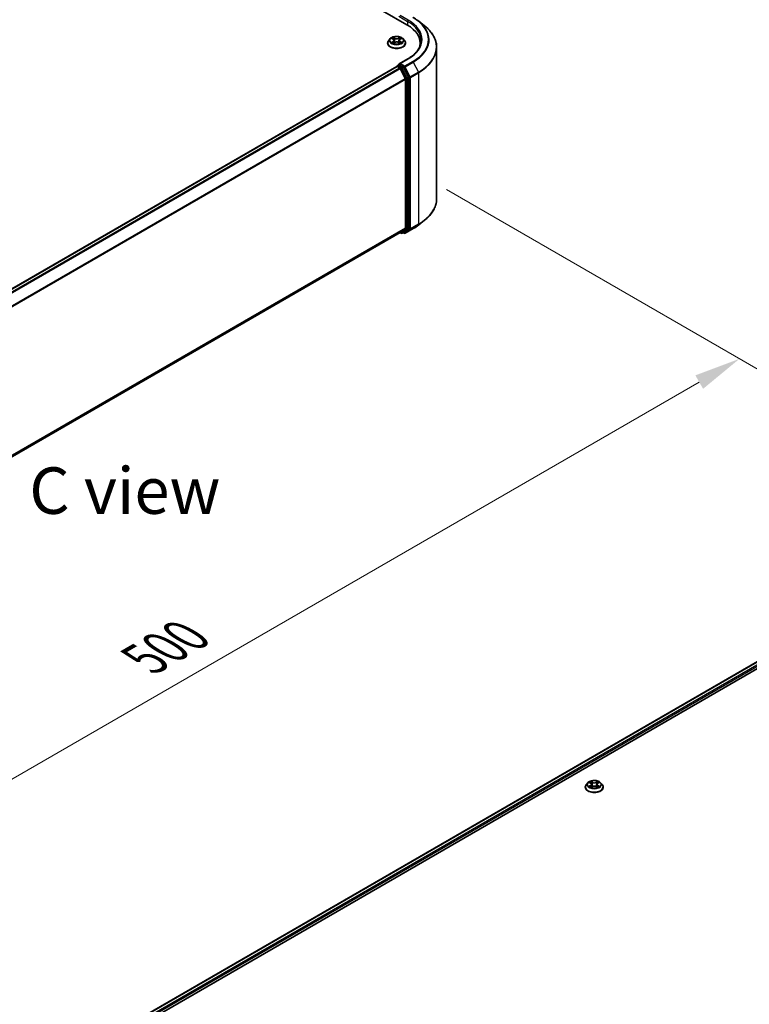
# Model space of a CAD drawing. Units: millimetres. Extents: x 36 to 9480, y 20 to 1846.
# Drawn here: x 285 to 383, y 489 to 621 of the extents above; entities that cross this region are included whole.
import ezdxf

# ---------------------------------------------------------------- set-up
doc = ezdxf.new("R2010")
doc.units = ezdxf.units.MM
doc.header["$LTSCALE"] = 2.5
doc.layers.get('Defpoints').update_dxf_attribs({"lineweight": 25})
for name, color, linetype, lineweight in [('Dimension (ISO)', 7, 'Continuous', 18), ('Symbol (ISO)', 7, 'Continuous', 18), ('Visible (ISO)', 7, 'Continuous', 35), ('Visible Narrow (ISO)', 7, 'Continuous', 25)]:
    doc.layers.add(name, color=color, linetype=linetype, lineweight=lineweight)
doc.styles.add('Note Text (TK)', font='MS PGothic.ttf')
doc.dimstyles.new('Default - Method 1b (TK)', dxfattribs={"dimscale": 2.5, "dimtxt": 2.5, "dimasz": 2.5, "dimexe": 1, "dimexo": 1.5, "dimgap": 1, "dimtad": 1, "dimrnd": 1e-08, "dimdsep": 46, "dimtxsty": 'Note Text (TK)', "dimcen": 0.09, "dimdle": 5, "dimclrd": 100, "dimclre": 100, "dimclrt": 7, "dimadec": 1, "dimazin": 1, "dimtfac": 1, "dimtmove": 0, "dimatfit": 3, "dimfxl": 1, "dimtolj": 1, "dimlwd": -1, "dimlwe": -1, "dimarcsym": 0})

# ---------------------------------------------------------------- blocks, each defined once
blk = doc.blocks.new('*D17')
at = {"layer": 'Defpoints', "color": 0}
for p in [(338.28, 600.31), (381.45, 575.38), (190.96, 515.26)]:
    blk.add_point(p, dxfattribs=at)
at = {"layer": 'Dimension (ISO)', "color": 100}
for p, q in [((342.03, 598.14), (383.95, 573.94)), ((239.55, 493.45), (376.04, 572.26)), ((194.71, 513.09), (236.64, 488.89))]:
    blk.add_line(p, q, dxfattribs=at)
for points in [[(375.52, 573.16), (376.56, 571.35), (381.45, 575.38)], [(239.03, 494.36), (240.07, 492.55), (234.14, 490.33)]]:
    blk.add_solid(points, dxfattribs=at)
at = {"layer": 'Dimension (ISO)', "color": 7, "insert": (301.43, 535.01), "char_height": 6.25, "attachment_point": 4, "rotation": 30, "style": 'Note Text (TK)'}
blk.add_mtext('\\A1;{\\Q-30.000;\\W0.816;\\H0.816x;500}', dxfattribs=at)

msp = doc.modelspace()

# ---------------------------------------------------------------- linework, layer by layer
at = {"layer": 'Visible (ISO)'}
for p, q in [((242.4362, 674.7247), (336.7171, 620.2916)), ((338.3077, 620.7581), (339.0956, 620.1344)), ((334.4779, 618.4237), (334.2712, 618.1931)), ((334.6803, 618.449), (334.8577, 618.343)), ((334.967, 618.1973), (335.0011, 617.8791)), ((335.6978, 618.1973), (335.6636, 617.8791)), ((335.807, 618.343), (335.9844, 618.449)), ((335.9844, 618.4491), (335.9845, 618.4491)), ((336.1869, 618.4237), (336.3936, 618.1931)), ((334.124, 617.8251), (334.124, 617.839)), ((334.8902, 617.8173), (335.075, 617.9203)), ((335.5898, 617.9203), (335.7745, 617.8173)), ((336.5407, 617.8251), (336.5407, 617.839)), ((338.5111, 617.4955), (338.5111, 617.7911)), ((340.7194, 596.9053), (340.7194, 617.2438)), ((336.8314, 615.705), (335.6788, 615.0395)), ((202.8087, 538.1569), (335.3583, 614.6844)), ((335.3842, 614.6952), (335.3842, 614.6902)), ((335.4208, 614.6782), (335.7329, 614.498)), ((335.4467, 614.8035), (335.6568, 614.9248)), ((336.2041, 614.6342), (335.7154, 614.9163)), ((335.8008, 614.422), (336.4904, 613.0684)), ((336.9323, 613.262), (336.272, 614.5583)), ((336.5109, 612.9912), (336.5109, 592.9929)), ((336.9528, 592.9695), (336.9528, 613.1848)), ((338.3077, 593.391), (339.0956, 594.0148)), ((204.0239, 516.3), (335.7954, 592.3783)), ((335.7624, 592.3593), (335.9353, 592.2594)), ((336.4904, 592.9394), (335.8008, 592.382)), ((336.0603, 592.2594), (336.2666, 592.3785)), ((336.3481, 592.2593), (336.2041, 592.3424)), ((336.272, 592.3822), (336.9323, 592.916)), ((336.4731, 592.2593), (337.5632, 592.8886)), ((292.2501, 481.7907), (424.7996, 558.3182)), ((299.0555, 484.7727), (425.342, 557.6843)), ((360.7093, 517.8003), (360.7093, 517.8141)), ((361.0632, 518.3989), (360.8565, 518.1683)), ((361.2656, 518.4242), (361.443, 518.3181)), ((361.4755, 517.7925), (361.6603, 517.8955)), ((361.5523, 518.1724), (361.5864, 517.8543)), ((362.175, 517.8955), (362.3598, 517.7925)), ((362.2831, 518.1724), (362.2489, 517.8543)), ((362.3923, 518.3181), (362.5697, 518.4242)), ((362.5697, 518.4242), (362.5697, 518.4243)), ((362.7722, 518.3989), (362.9788, 518.1683)), ((363.126, 517.8003), (363.126, 517.8141))]:
    msp.add_line(p, q, dxfattribs=at)
for centre, start, end in [((335.5092, 614.6952), 120, 180), ((335.9978, 592.3677), 240, 300), ((336.4106, 592.3675), 240, 300)]:
    msp.add_arc(centre, 0.125, start, end, dxfattribs=at)
for centre, major_axis, start_param, end_param in [((332.3861, 617.7911), (6.125, 0), 6.17116049, 7.06858347), ((332.3861, 617.1107), (6.25, 0), 0.15296584, 0.20062952), ((335.4208, 614.5761), (-0.0625, 0.1083), 5.49778714, 6.28318531), ((335.8038, 614.9674), (-0.1768, 0), 4.71238898, 6.28318531), ((335.7154, 615.0184), (-0.0625, -0.1083), 5.49778714, 6.12363721), ((335.7329, 614.3959), (0.0625, -0.1083), 1.48013644, 2.35619449), ((336.2041, 614.5321), (0.0625, -0.1083), 1.48013644, 2.35619449), ((336.4225, 613.0423), (0.0625, -0.1083), 0.78539816, 1.48013644), ((336.8644, 613.2358), (0.0625, -0.1083), 0.78539816, 1.48013644), ((336.4225, 593.044), (0.0625, -0.1083), 0.09065989, 0.78539816), ((335.7329, 592.4866), (0.0625, -0.1083), 0, 0.09065989), ((336.2041, 592.4867), (0.0625, -0.1083), 0, 0.09065989), ((336.8644, 593.0205), (0.0625, -0.1083), 0.09065989, 0.78539816)]:
    msp.add_ellipse(centre, major_axis=major_axis, ratio=0.57735027, start_param=start_param, end_param=end_param, dxfattribs=at)
for points, knots in [([(337.5632, 621.2605), (337.6171, 621.2294), (337.6702, 621.1978), (337.7747, 621.1335), (337.8261, 621.101), (337.9272, 621.0348), (337.9769, 621.0013), (338.0745, 620.9334), (338.1224, 620.8989), (338.2164, 620.8292), (338.2625, 620.7938), (338.3077, 620.7581)], [3.141592654, 3.141592654, 3.141592654, 3.141592654, 3.172644837, 3.172644837, 3.203697021, 3.203697021, 3.234749204, 3.234749204, 3.265801387, 3.265801387, 3.296853571, 3.296853571, 3.296853571, 3.296853571]), ([(340.7194, 617.2438), (340.7194, 617.452), (340.6967, 617.6602), (340.6062, 618.0724), (340.5385, 618.2765), (340.3599, 618.6768), (340.249, 618.8731), (339.9864, 619.255), (339.8346, 619.4405), (339.4929, 619.7981), (339.303, 619.9702), (339.0956, 620.1344)], [2.35619449, 2.35619449, 2.35619449, 2.35619449, 2.482221939, 2.482221939, 2.608249389, 2.608249389, 2.734276838, 2.734276838, 2.860304287, 2.860304287, 2.986331736, 2.986331736, 2.986331736, 2.986331736]), ([(334.2712, 618.1931), (334.2526, 618.1723), (334.2355, 618.1509), (334.2047, 618.1066), (334.1909, 618.0838), (334.1671, 618.0371), (334.157, 618.0131), (334.1407, 617.9644), (334.1345, 617.9396), (334.1261, 617.8895), (334.124, 617.8642), (334.124, 617.839)], [3.449424205, 3.449424205, 3.449424205, 3.449424205, 3.544937527, 3.544937527, 3.64045085, 3.64045085, 3.735964172, 3.735964172, 3.831477495, 3.831477495, 3.926990817, 3.926990817, 3.926990817, 3.926990817]), ([(336.1869, 618.4237), (336.1357, 618.4807), (336.0708, 618.5308), (335.9176, 618.6169), (335.8284, 618.6524), (335.6368, 618.7041), (335.5346, 618.7205), (335.3273, 618.7331), (335.2224, 618.7294), (335.0193, 618.7024), (334.9212, 618.679), (334.741, 618.614), (334.6588, 618.5722), (334.5473, 618.4924), (334.5099, 618.4594), (334.4779, 618.4237)], [1.26296478, 1.26296478, 1.26296478, 1.26296478, 1.5839777, 1.5839777, 1.9184063, 1.9184063, 2.25148375, 2.25148375, 2.58279719, 2.58279719, 2.9145331, 2.9145331, 3.24851107, 3.24851107, 3.4494242, 3.4494242, 3.4494242, 3.4494242]), ([(334.7211, 618.4246), (334.6963, 618.4528), (334.6584, 618.4689), (334.6222, 618.4768), (334.6218, 618.4769), (334.6214, 618.477)], [0.0019022161, 0.0019022161, 0.0019022161, 0.0019022161, 0.0320559737, 0.0320559737, 0.0323943032, 0.0323943032, 0.0323943032, 0.0323943032]), ([(334.6214, 618.477), (334.6218, 618.4769), (334.6221, 618.4767), (334.6258, 618.4753), (334.6292, 618.474), (334.6326, 618.4726)], [-0.03239430317, -0.03239430317, -0.03239430317, -0.03239430317, -0.03205597372, -0.03205597372, -0.02897275834, -0.02897275834, -0.02897275834, -0.02897275834]), ([(334.8527, 618.6088), (334.8525, 618.6089), (334.8523, 618.609), (334.8519, 618.6094), (334.8517, 618.6096), (334.8515, 618.6098)], [-0.000230599076, -0.000230599076, -0.000230599076, -0.000230599076, 0, 0, 0.000338329447, 0.000338329447, 0.000338329447, 0.000338329447]), ([(334.8515, 618.6098), (334.8516, 618.6096), (334.8518, 618.6094), (334.852, 618.609), (334.8521, 618.6088), (334.8522, 618.6086)], [-0.000338329447, -0.000338329447, -0.000338329447, -0.000338329447, 0, 0, 0.000241517914, 0.000241517914, 0.000241517914, 0.000241517914]), ([(334.967, 618.1973), (334.9658, 618.2086), (334.9632, 618.2198), (334.9553, 618.2417), (334.9501, 618.2524), (334.9374, 618.273), (334.9298, 618.2829), (334.9126, 618.3017), (334.9029, 618.3107), (334.8817, 618.3276), (334.8701, 618.3356), (334.8577, 618.343)], [0.847301519, 0.847301519, 0.847301519, 0.847301519, 0.988509822, 0.988509822, 1.129718125, 1.129718125, 1.270926428, 1.270926428, 1.412134731, 1.412134731, 1.553343034, 1.553343034, 1.553343034, 1.553343034]), ([(335.807, 618.343), (335.7946, 618.3356), (335.7831, 618.3276), (335.7619, 618.3107), (335.7522, 618.3017), (335.735, 618.2829), (335.7274, 618.273), (335.7146, 618.2524), (335.7094, 618.2417), (335.7016, 618.2198), (335.699, 618.2086), (335.6978, 618.1973)], [3.159045946, 3.159045946, 3.159045946, 3.159045946, 3.300254249, 3.300254249, 3.441462552, 3.441462552, 3.582670855, 3.582670855, 3.723879158, 3.723879158, 3.865087461, 3.865087461, 3.865087461, 3.865087461]), ([(335.762, 618.5214), (335.7854, 618.5537), (335.7987, 618.587), (335.813, 618.6094), (335.8131, 618.6096), (335.8133, 618.6098)], [0, 0, 0, 0, 0.0320559737, 0.0320559737, 0.0323943032, 0.0323943032, 0.0323943032, 0.0323943032]), ([(335.8133, 618.6098), (335.8131, 618.6096), (335.8128, 618.6094), (335.8104, 618.6073), (335.8082, 618.6053), (335.806, 618.6032)], [-0.03239430317, -0.03239430317, -0.03239430317, -0.03239430317, -0.03205597372, -0.03205597372, -0.02897275834, -0.02897275834, -0.02897275834, -0.02897275834]), ([(336.0434, 618.477), (336.043, 618.4769), (336.0426, 618.4768), (336.0419, 618.4767), (336.0416, 618.4766), (336.0413, 618.4765)], [-0.000338329447, -0.000338329447, -0.000338329447, -0.000338329447, 0, 0, 0.000241517914, 0.000241517914, 0.000241517914, 0.000241517914]), ([(336.0415, 618.4763), (336.0418, 618.4764), (336.042, 618.4765), (336.0426, 618.4767), (336.043, 618.4769), (336.0434, 618.477)], [-0.000230599076, -0.000230599076, -0.000230599076, -0.000230599076, 0, 0, 0.000338329447, 0.000338329447, 0.000338329447, 0.000338329447]), ([(336.5407, 617.839), (336.5407, 617.8642), (336.5386, 617.8895), (336.5303, 617.9396), (336.5241, 617.9644), (336.5078, 618.0131), (336.4977, 618.0371), (336.4738, 618.0838), (336.4601, 618.1066), (336.4293, 618.1509), (336.4122, 618.1723), (336.3936, 618.1931)], [0.785398163, 0.785398163, 0.785398163, 0.785398163, 0.880911486, 0.880911486, 0.976424808, 0.976424808, 1.071938131, 1.071938131, 1.167451453, 1.167451453, 1.262964775, 1.262964775, 1.262964775, 1.262964775]), ([(338.6361, 618.1993), (338.6361, 618.018), (338.6114, 617.8366), (338.5127, 617.4767), (338.4386, 617.2983), (338.2417, 616.9483), (338.1188, 616.7768), (337.8263, 616.4454), (337.6568, 616.2855), (337.2749, 615.9821), (337.0625, 615.8384), (336.8314, 615.705)], [3.926990817, 3.926990817, 3.926990817, 3.926990817, 4.08407045, 4.08407045, 4.241150082, 4.241150082, 4.398229715, 4.398229715, 4.555309348, 4.555309348, 4.71238898, 4.71238898, 4.71238898, 4.71238898]), ([(334.124, 617.8251), (334.124, 617.7506), (334.1437, 617.6763), (334.2199, 617.5339), (334.2778, 617.4662), (334.4272, 617.3433), (334.52, 617.2887), (334.73, 617.1995), (334.8472, 617.1651), (335.0937, 617.1197), (335.2229, 617.1087), (335.4805, 617.1112), (335.6089, 617.1245), (335.8523, 617.1744), (335.9674, 617.2108), (336.1728, 617.3039), (336.2631, 617.3606), (336.4088, 617.4891), (336.4644, 617.561), (336.5265, 617.6981), (336.5407, 617.7616), (336.5407, 617.8251)], [3.92699082, 3.92699082, 3.92699082, 3.92699082, 4.2267014, 4.2267014, 4.53911238, 4.53911238, 4.86360542, 4.86360542, 5.18933336, 5.18933336, 5.51408383, 5.51408383, 5.83843868, 5.83843868, 6.16327278, 6.16327278, 6.48907018, 6.48907018, 6.81298523, 6.81298523, 7.06858347, 7.06858347, 7.06858347, 7.06858347]), ([(334.6232, 617.9224), (334.623, 617.9223), (334.6227, 617.9222), (334.6221, 617.922), (334.6218, 617.9218), (334.6214, 617.9217)], [-0.000230599076, -0.000230599076, -0.000230599076, -0.000230599076, 0, 0, 0.000338329447, 0.000338329447, 0.000338329447, 0.000338329447]), ([(334.6214, 617.9217), (334.6218, 617.9218), (334.6222, 617.9219), (334.6229, 617.922), (334.6232, 617.9221), (334.6235, 617.9221)], [-0.000338329447, -0.000338329447, -0.000338329447, -0.000338329447, 0, 0, 0.000241517914, 0.000241517914, 0.000241517914, 0.000241517914]), ([(334.7608, 617.9065), (334.7684, 617.9003), (334.7765, 617.894), (334.794, 617.8814), (334.8034, 617.8752), (334.8232, 617.8628), (334.8338, 617.8567), (334.8559, 617.8448), (334.8675, 617.8389), (334.8867, 617.8299), (334.8939, 617.8267), (334.9013, 617.8235)], [4.534916607, 4.534916607, 4.534916607, 4.534916607, 4.605062038, 4.605062038, 4.675207469, 4.675207469, 4.7453529, 4.7453529, 4.815498331, 4.815498331, 4.856375894, 4.856375894, 4.856375894, 4.856375894]), ([(334.8976, 617.8214), (334.8774, 617.8227), (334.865, 617.8097), (334.8518, 617.7893), (334.8516, 617.7891), (334.8515, 617.7889)], [0.0024310368, 0.0024310368, 0.0024310368, 0.0024310368, 0.0320559737, 0.0320559737, 0.0323943032, 0.0323943032, 0.0323943032, 0.0323943032]), ([(334.8515, 617.7889), (334.8517, 617.7891), (334.8519, 617.7893), (334.8544, 617.7914), (334.8566, 617.7933), (334.8588, 617.7951)], [-0.03239430317, -0.03239430317, -0.03239430317, -0.03239430317, -0.03205597372, -0.03205597372, -0.02897275834, -0.02897275834, -0.02897275834, -0.02897275834]), ([(335.5898, 617.9203), (335.562, 617.9358), (335.5304, 617.9486), (335.4624, 617.9681), (335.4259, 617.9748), (335.3514, 617.9815), (335.3133, 617.9815), (335.2388, 617.9748), (335.2024, 617.9681), (335.1344, 617.9486), (335.1028, 617.9358), (335.075, 617.9203)], [1.58824962, 1.58824962, 1.58824962, 1.58824962, 1.89542757, 1.89542757, 2.20260552, 2.20260552, 2.50978346, 2.50978346, 2.81696141, 2.81696141, 3.12413936, 3.12413936, 3.12413936, 3.12413936]), ([(335.7635, 617.8235), (335.7709, 617.8267), (335.7781, 617.8299), (335.7973, 617.8389), (335.8089, 617.8448), (335.831, 617.8567), (335.8415, 617.8628), (335.8614, 617.8752), (335.8707, 617.8814), (335.8882, 617.894), (335.8964, 617.9003), (335.9039, 617.9065)], [6.139198394, 6.139198394, 6.139198394, 6.139198394, 6.180075957, 6.180075957, 6.250221388, 6.250221388, 6.320366819, 6.320366819, 6.390512249, 6.390512249, 6.46065768, 6.46065768, 6.46065768, 6.46065768]), ([(335.8121, 617.7899), (335.8122, 617.7898), (335.8124, 617.7896), (335.8128, 617.7893), (335.8131, 617.7891), (335.8133, 617.7889)], [-0.000230599076, -0.000230599076, -0.000230599076, -0.000230599076, 0, 0, 0.000338329447, 0.000338329447, 0.000338329447, 0.000338329447]), ([(335.8133, 617.7889), (335.8131, 617.7891), (335.813, 617.7893), (335.8127, 617.7897), (335.8126, 617.7899), (335.8125, 617.79)], [-0.000338329447, -0.000338329447, -0.000338329447, -0.000338329447, 0, 0, 0.000241517914, 0.000241517914, 0.000241517914, 0.000241517914]), ([(335.9391, 617.9231), (335.9637, 617.9277), (336.0041, 617.93), (336.0426, 617.9219), (336.043, 617.9218), (336.0434, 617.9217)], [0, 0, 0, 0, 0.0320559737, 0.0320559737, 0.0323943032, 0.0323943032, 0.0323943032, 0.0323943032]), ([(336.0434, 617.9217), (336.043, 617.9218), (336.0426, 617.922), (336.0389, 617.9234), (336.0356, 617.9246), (336.0322, 617.9257)], [-0.03239430317, -0.03239430317, -0.03239430317, -0.03239430317, -0.03205597372, -0.03205597372, -0.02897275834, -0.02897275834, -0.02897275834, -0.02897275834]), ([(335.6568, 614.9248), (335.6621, 614.9279), (335.6711, 614.9295), (335.6922, 614.927), (335.7042, 614.9228), (335.7154, 614.9163)], [0.038953354, 0.038953354, 0.038953354, 0.038953354, 0.0503345484, 0.0503345484, 0.0617157428, 0.0617157428, 0.0617157428, 0.0617157428]), ([(340.7194, 596.9053), (340.7194, 596.6971), (340.6967, 596.489), (340.6062, 596.0767), (340.5385, 595.8727), (340.3599, 595.4723), (340.249, 595.276), (339.9864, 594.8942), (339.8346, 594.7087), (339.4929, 594.3511), (339.303, 594.179), (339.0956, 594.0148)], [3.926990817, 3.926990817, 3.926990817, 3.926990817, 4.053018266, 4.053018266, 4.179045715, 4.179045715, 4.305073165, 4.305073165, 4.431100614, 4.431100614, 4.557128063, 4.557128063, 4.557128063, 4.557128063]), ([(337.5632, 592.8886), (337.6171, 592.9198), (337.6702, 592.9514), (337.7747, 593.0156), (337.8261, 593.0482), (337.9272, 593.1143), (337.9769, 593.1478), (338.0745, 593.2158), (338.1224, 593.2502), (338.2164, 593.32), (338.2625, 593.3553), (338.3077, 593.391)], [1.570796327, 1.570796327, 1.570796327, 1.570796327, 1.60184851, 1.60184851, 1.632900694, 1.632900694, 1.663952877, 1.663952877, 1.695005061, 1.695005061, 1.726057244, 1.726057244, 1.726057244, 1.726057244]), ([(360.8565, 518.1683), (360.8379, 518.1475), (360.8208, 518.126), (360.79, 518.0817), (360.7762, 518.0589), (360.7524, 518.0122), (360.7423, 517.9883), (360.7259, 517.9395), (360.7197, 517.9147), (360.7114, 517.8647), (360.7093, 517.8394), (360.7093, 517.8141)], [3.449424205, 3.449424205, 3.449424205, 3.449424205, 3.544937527, 3.544937527, 3.64045085, 3.64045085, 3.735964172, 3.735964172, 3.831477495, 3.831477495, 3.926990817, 3.926990817, 3.926990817, 3.926990817]), ([(360.7093, 517.8003), (360.7093, 517.7258), (360.729, 517.6514), (360.8052, 517.5091), (360.8631, 517.4413), (361.0125, 517.3184), (361.1053, 517.2638), (361.3153, 517.1746), (361.4325, 517.1402), (361.679, 517.0949), (361.8082, 517.0839), (362.0658, 517.0863), (362.1942, 517.0997), (362.4376, 517.1495), (362.5527, 517.186), (362.7581, 517.2791), (362.8484, 517.3357), (362.994, 517.4642), (363.0497, 517.5361), (363.1118, 517.6733), (363.126, 517.7367), (363.126, 517.8003)], [3.92699082, 3.92699082, 3.92699082, 3.92699082, 4.2267014, 4.2267014, 4.53911238, 4.53911238, 4.86360542, 4.86360542, 5.18933336, 5.18933336, 5.51408383, 5.51408383, 5.83843868, 5.83843868, 6.16327278, 6.16327278, 6.48907018, 6.48907018, 6.81298523, 6.81298523, 7.06858347, 7.06858347, 7.06858347, 7.06858347]), ([(362.7722, 518.3989), (362.721, 518.4559), (362.6561, 518.5059), (362.5029, 518.5921), (362.4136, 518.6275), (362.2221, 518.6793), (362.1199, 518.6957), (361.9126, 518.7082), (361.8077, 518.7046), (361.6046, 518.6775), (361.5065, 518.6542), (361.3262, 518.5892), (361.2441, 518.5474), (361.1326, 518.4675), (361.0952, 518.4346), (361.0632, 518.3989)], [1.26296478, 1.26296478, 1.26296478, 1.26296478, 1.5839777, 1.5839777, 1.9184063, 1.9184063, 2.25148375, 2.25148375, 2.58279719, 2.58279719, 2.9145331, 2.9145331, 3.24851107, 3.24851107, 3.4494242, 3.4494242, 3.4494242, 3.4494242]), ([(361.3064, 518.3998), (361.2816, 518.428), (361.2437, 518.4441), (361.2075, 518.452), (361.2071, 518.4521), (361.2067, 518.4522)], [0.0019022161, 0.0019022161, 0.0019022161, 0.0019022161, 0.0320559737, 0.0320559737, 0.0323943032, 0.0323943032, 0.0323943032, 0.0323943032]), ([(361.2067, 518.4522), (361.207, 518.452), (361.2074, 518.4519), (361.2111, 518.4505), (361.2145, 518.4491), (361.2178, 518.4478)], [-0.03239430317, -0.03239430317, -0.03239430317, -0.03239430317, -0.03205597372, -0.03205597372, -0.02897275834, -0.02897275834, -0.02897275834, -0.02897275834]), ([(361.2085, 517.8975), (361.2083, 517.8974), (361.208, 517.8973), (361.2074, 517.8971), (361.207, 517.897), (361.2067, 517.8968)], [-0.000230599076, -0.000230599076, -0.000230599076, -0.000230599076, 0, 0, 0.000338329447, 0.000338329447, 0.000338329447, 0.000338329447]), ([(361.2067, 517.8968), (361.2071, 517.8969), (361.2075, 517.897), (361.2082, 517.8972), (361.2085, 517.8972), (361.2087, 517.8973)], [-0.000338329447, -0.000338329447, -0.000338329447, -0.000338329447, 0, 0, 0.000241517914, 0.000241517914, 0.000241517914, 0.000241517914]), ([(361.3461, 517.8817), (361.3537, 517.8754), (361.3618, 517.8691), (361.3793, 517.8566), (361.3887, 517.8503), (361.4085, 517.838), (361.419, 517.8319), (361.4412, 517.8199), (361.4528, 517.8141), (361.4719, 517.8051), (361.4792, 517.8018), (361.4866, 517.7986)], [4.534916607, 4.534916607, 4.534916607, 4.534916607, 4.605062038, 4.605062038, 4.675207469, 4.675207469, 4.7453529, 4.7453529, 4.815498331, 4.815498331, 4.856375894, 4.856375894, 4.856375894, 4.856375894]), ([(361.438, 518.5839), (361.4378, 518.5841), (361.4376, 518.5842), (361.4372, 518.5846), (361.437, 518.5848), (361.4367, 518.585)], [-0.000230599076, -0.000230599076, -0.000230599076, -0.000230599076, 0, 0, 0.000338329447, 0.000338329447, 0.000338329447, 0.000338329447]), ([(361.4367, 518.585), (361.4369, 518.5848), (361.437, 518.5845), (361.4373, 518.5841), (361.4374, 518.584), (361.4375, 518.5838)], [-0.000338329447, -0.000338329447, -0.000338329447, -0.000338329447, 0, 0, 0.000241517914, 0.000241517914, 0.000241517914, 0.000241517914]), ([(361.4829, 517.7966), (361.4626, 517.7978), (361.4503, 517.7849), (361.437, 517.7645), (361.4369, 517.7642), (361.4367, 517.764)], [0.0024310368, 0.0024310368, 0.0024310368, 0.0024310368, 0.0320559737, 0.0320559737, 0.0323943032, 0.0323943032, 0.0323943032, 0.0323943032]), ([(361.4367, 517.764), (361.437, 517.7642), (361.4372, 517.7644), (361.4397, 517.7666), (361.4418, 517.7684), (361.444, 517.7703)], [-0.03239430317, -0.03239430317, -0.03239430317, -0.03239430317, -0.03205597372, -0.03205597372, -0.02897275834, -0.02897275834, -0.02897275834, -0.02897275834]), ([(361.5523, 518.1724), (361.551, 518.1838), (361.5484, 518.195), (361.5406, 518.2169), (361.5354, 518.2276), (361.5226, 518.2481), (361.5151, 518.258), (361.4979, 518.2769), (361.4882, 518.2858), (361.467, 518.3028), (361.4554, 518.3107), (361.443, 518.3181)], [0.847301519, 0.847301519, 0.847301519, 0.847301519, 0.988509822, 0.988509822, 1.129718125, 1.129718125, 1.270926428, 1.270926428, 1.412134731, 1.412134731, 1.553343034, 1.553343034, 1.553343034, 1.553343034]), ([(362.175, 517.8955), (362.1472, 517.911), (362.1157, 517.9238), (362.0476, 517.9433), (362.0112, 517.95), (361.9367, 517.9566), (361.8986, 517.9566), (361.8241, 517.95), (361.7877, 517.9433), (361.7197, 517.9238), (361.6881, 517.911), (361.6603, 517.8955)], [1.58824962, 1.58824962, 1.58824962, 1.58824962, 1.89542757, 1.89542757, 2.20260552, 2.20260552, 2.50978346, 2.50978346, 2.81696141, 2.81696141, 3.12413936, 3.12413936, 3.12413936, 3.12413936]), ([(362.3923, 518.3181), (362.3799, 518.3107), (362.3684, 518.3028), (362.3471, 518.2858), (362.3375, 518.2769), (362.3202, 518.258), (362.3127, 518.2481), (362.2999, 518.2276), (362.2947, 518.2169), (362.2869, 518.195), (362.2843, 518.1838), (362.2831, 518.1724)], [3.159045946, 3.159045946, 3.159045946, 3.159045946, 3.300254249, 3.300254249, 3.441462552, 3.441462552, 3.582670855, 3.582670855, 3.723879158, 3.723879158, 3.865087461, 3.865087461, 3.865087461, 3.865087461]), ([(362.3473, 518.4966), (362.3706, 518.5289), (362.384, 518.5622), (362.3983, 518.5845), (362.3984, 518.5848), (362.3986, 518.585)], [0, 0, 0, 0, 0.0320559737, 0.0320559737, 0.0323943032, 0.0323943032, 0.0323943032, 0.0323943032]), ([(362.3488, 517.7986), (362.3562, 517.8018), (362.3634, 517.8051), (362.3826, 517.8141), (362.3942, 517.8199), (362.4163, 517.8319), (362.4268, 517.838), (362.4467, 517.8503), (362.456, 517.8566), (362.4735, 517.8691), (362.4817, 517.8754), (362.4892, 517.8817)], [6.139198394, 6.139198394, 6.139198394, 6.139198394, 6.180075957, 6.180075957, 6.250221388, 6.250221388, 6.320366819, 6.320366819, 6.390512249, 6.390512249, 6.46065768, 6.46065768, 6.46065768, 6.46065768]), ([(362.3986, 518.585), (362.3983, 518.5848), (362.3981, 518.5846), (362.3957, 518.5824), (362.3935, 518.5804), (362.3913, 518.5784)], [-0.03239430317, -0.03239430317, -0.03239430317, -0.03239430317, -0.03205597372, -0.03205597372, -0.02897275834, -0.02897275834, -0.02897275834, -0.02897275834]), ([(362.3974, 517.7651), (362.3975, 517.7649), (362.3977, 517.7648), (362.3981, 517.7644), (362.3983, 517.7642), (362.3986, 517.764)], [-0.000230599076, -0.000230599076, -0.000230599076, -0.000230599076, 0, 0, 0.000338329447, 0.000338329447, 0.000338329447, 0.000338329447]), ([(362.3986, 517.764), (362.3984, 517.7642), (362.3983, 517.7645), (362.398, 517.7649), (362.3979, 517.765), (362.3978, 517.7652)], [-0.000338329447, -0.000338329447, -0.000338329447, -0.000338329447, 0, 0, 0.000241517914, 0.000241517914, 0.000241517914, 0.000241517914]), ([(362.5244, 517.8982), (362.5489, 517.9029), (362.5894, 517.9051), (362.6278, 517.897), (362.6282, 517.8969), (362.6286, 517.8968)], [0, 0, 0, 0, 0.0320559737, 0.0320559737, 0.0323943032, 0.0323943032, 0.0323943032, 0.0323943032]), ([(362.6286, 517.8968), (362.6283, 517.897), (362.6279, 517.8971), (362.6242, 517.8985), (362.6208, 517.8997), (362.6175, 517.9009)], [-0.03239430317, -0.03239430317, -0.03239430317, -0.03239430317, -0.03205597372, -0.03205597372, -0.02897275834, -0.02897275834, -0.02897275834, -0.02897275834]), ([(362.6286, 518.4522), (362.6282, 518.4521), (362.6278, 518.452), (362.6271, 518.4518), (362.6269, 518.4518), (362.6266, 518.4517)], [-0.000338329447, -0.000338329447, -0.000338329447, -0.000338329447, 0, 0, 0.000241517914, 0.000241517914, 0.000241517914, 0.000241517914]), ([(362.6268, 518.4515), (362.627, 518.4515), (362.6273, 518.4516), (362.6279, 518.4519), (362.6283, 518.452), (362.6286, 518.4522)], [-0.000230599076, -0.000230599076, -0.000230599076, -0.000230599076, 0, 0, 0.000338329447, 0.000338329447, 0.000338329447, 0.000338329447]), ([(363.126, 517.8141), (363.126, 517.8394), (363.1239, 517.8647), (363.1156, 517.9147), (363.1094, 517.9395), (363.0931, 517.9883), (363.0829, 518.0122), (363.0591, 518.0589), (363.0454, 518.0817), (363.0145, 518.126), (362.9975, 518.1475), (362.9788, 518.1683)], [0.785398163, 0.785398163, 0.785398163, 0.785398163, 0.880911486, 0.880911486, 0.976424808, 0.976424808, 1.071938131, 1.071938131, 1.167451453, 1.167451453, 1.262964775, 1.262964775, 1.262964775, 1.262964775])]:
    msp.add_open_spline(points, degree=3, knots=knots, dxfattribs=at)
for points in [[(334.6326, 618.4726), (334.6488, 618.466), (334.6651, 618.4582), (334.6804, 618.4491)], [(335.806, 618.6032), (335.7854, 618.584), (335.7644, 618.5602), (335.7409, 618.5373)], [(334.8588, 617.7951), (334.8691, 617.8037), (334.8795, 617.8113), (334.8902, 617.8174)], [(336.0322, 617.9257), (336.0006, 617.9366), (335.9687, 617.9434), (335.9446, 617.9479)], [(361.2178, 518.4478), (361.234, 518.4411), (361.2504, 518.4333), (361.2656, 518.4242)], [(361.444, 517.7703), (361.4543, 517.7789), (361.4647, 517.7865), (361.4755, 517.7925)], [(362.3913, 518.5784), (362.3707, 518.5591), (362.3497, 518.5353), (362.3262, 518.5125)], [(362.6175, 517.9009), (362.5859, 517.9118), (362.5539, 517.9185), (362.5299, 517.9231)]]:
    msp.add_open_spline(points, degree=3, dxfattribs=at)
at = {"layer": 'Visible Narrow (ISO)'}
for p, q in [((335.627, 621.4313), (336.8055, 620.7509)), ((336.8939, 620.904), (335.8038, 621.5334)), ((336.8055, 620.7509), (336.8055, 620.2395)), ((334.6214, 618.477), (334.8471, 618.3421)), ((335.0851, 618.4795), (334.8515, 618.6098)), ((334.9238, 618.5373), (335.0707, 618.4554)), ((335.0497, 618.1603), (334.9751, 618.4296)), ((335.0707, 618.4554), (335.0497, 618.1603)), ((335.8133, 618.6098), (335.5796, 618.4795)), ((335.594, 618.4554), (335.7409, 618.5373)), ((335.594, 618.4554), (335.6151, 618.1603)), ((335.6897, 618.4296), (335.6151, 618.1603)), ((335.8177, 618.3421), (336.0434, 618.477)), ((334.8471, 618.0566), (334.6214, 617.9217)), ((334.7201, 617.9479), (334.862, 618.0327)), ((334.7953, 617.8807), (334.7805, 617.9046)), ((334.8515, 617.7889), (335.0851, 617.9191)), ((334.862, 618.0327), (334.8766, 617.8346)), ((334.8779, 617.8174), (334.8779, 617.8173)), ((334.8784, 617.8101), (334.8784, 617.8101)), ((335.5796, 617.9191), (335.8133, 617.7889)), ((335.7863, 617.8101), (335.7863, 617.8101)), ((335.7869, 617.8174), (335.7869, 617.8173)), ((335.8028, 618.0327), (335.7881, 617.8346)), ((335.8028, 618.0327), (335.9446, 617.9479)), ((336.0434, 617.9217), (335.8177, 618.0566)), ((335.8843, 617.9046), (335.8694, 617.8807)), ((335.8038, 615.0694), (336.8939, 615.6988)), ((202.8454, 538.1358), (335.4208, 614.6782)), ((203.1575, 537.9555), (335.7329, 614.498)), ((203.2573, 537.898), (335.8008, 614.422)), ((335.5092, 614.7973), (335.7154, 614.9163)), ((335.9978, 614.5151), (335.5092, 614.7973)), ((335.7988, 614.4259), (335.9094, 614.362)), ((336.4106, 614.7191), (335.8038, 615.0694)), ((335.9094, 614.362), (336.5698, 613.0657)), ((336.2041, 614.6342), (335.9978, 614.5151)), ((336.0657, 614.4392), (336.272, 614.5583)), ((336.7261, 613.1429), (336.0657, 614.4392)), ((336.2041, 614.6342), (336.3222, 614.566)), ((336.3222, 614.566), (337.0118, 613.2124)), ((337.5007, 615.3485), (336.4106, 614.7191)), ((336.4785, 614.6432), (337.5686, 615.2726)), ((337.168, 613.2895), (336.4785, 614.6432)), ((337.5686, 615.2726), (338.2582, 613.9189)), ((203.9882, 536.5682), (336.4904, 613.0684)), ((204.0203, 536.4978), (336.5109, 612.9912)), ((336.5698, 613.0657), (336.5698, 592.8504)), ((336.9323, 613.262), (336.7261, 613.1429)), ((336.7466, 613.0657), (336.9528, 613.1848)), ((336.7466, 592.8504), (336.7466, 613.0657)), ((337.0118, 613.2124), (337.0118, 592.8739)), ((338.2582, 613.9189), (337.168, 613.2895)), ((337.1885, 613.2124), (338.2787, 613.8418)), ((337.1885, 592.8739), (337.1885, 613.2124)), ((338.2787, 613.8418), (338.2787, 593.5032)), ((204.0239, 516.5015), (336.5109, 592.9929)), ((337.168, 592.8204), (338.2582, 593.4497)), ((338.2787, 593.5032), (337.1885, 592.8739)), ((337.5686, 592.8924), (338.2582, 593.4497)), ((204.0239, 516.4599), (336.4904, 592.9394)), ((204.0239, 516.3006), (335.8008, 592.382)), ((335.9094, 592.3166), (335.7988, 592.3805)), ((336.5698, 592.8504), (335.9094, 592.3166)), ((336.0657, 592.2631), (336.7261, 592.7969)), ((336.272, 592.3822), (336.0657, 592.2631)), ((336.3222, 592.3165), (336.2407, 592.3635)), ((337.0118, 592.8739), (336.3222, 592.3165)), ((337.5686, 592.8924), (336.4785, 592.263)), ((336.4785, 592.263), (337.168, 592.8204)), ((336.7261, 592.7969), (336.9323, 592.916)), ((336.9528, 592.9695), (336.7466, 592.8504)), ((292.2867, 481.7696), (424.8621, 558.312)), ((292.5938, 481.5864), (425.1743, 558.1318)), ((297.9251, 484.4604), (425.2626, 557.9787)), ((361.2067, 518.4522), (361.4323, 518.3172)), ((361.4323, 518.0318), (361.2067, 517.8968)), ((361.3054, 517.9231), (361.4473, 518.0079)), ((361.3806, 517.8558), (361.3658, 517.8798)), ((361.6704, 518.4547), (361.4367, 518.585)), ((361.4367, 517.764), (361.6704, 517.8943)), ((361.4473, 518.0079), (361.4619, 517.8098)), ((361.4632, 517.7926), (361.4632, 517.7925)), ((361.4637, 517.7852), (361.4637, 517.7852)), ((361.5091, 518.5125), (361.656, 518.4306)), ((361.635, 518.1355), (361.5604, 518.4047)), ((361.656, 518.4306), (361.635, 518.1355)), ((362.3986, 518.585), (362.1649, 518.4547)), ((362.1649, 517.8943), (362.3986, 517.764)), ((362.1793, 518.4306), (362.3262, 518.5125)), ((362.1793, 518.4306), (362.2003, 518.1355)), ((362.275, 518.4047), (362.2003, 518.1355)), ((362.3716, 517.7852), (362.3716, 517.7852)), ((362.3721, 517.7926), (362.3721, 517.7925)), ((362.3881, 518.0079), (362.3734, 517.8098)), ((362.3881, 518.0079), (362.5299, 517.9231)), ((362.403, 518.3172), (362.6286, 518.4522)), ((362.6286, 517.8968), (362.403, 518.0318)), ((362.4696, 517.8798), (362.4547, 517.8558))]:
    msp.add_line(p, q, dxfattribs=at)
for centre, major_axis, ratio, start_param, end_param in [((336.8939, 620.8019), (0.0625, 0.1083), 0.57735027, 0.78539816, 2.35619449), ((332.3861, 618.3014), (6.375, 0), 0.57735027, 5.49778714, 7.06858347), ((332.3861, 618.3014), (7.2331, 0), 0.57735027, 5.49778714, 7.06858347), ((332.3861, 618.1993), (6.25, 0), 0.57735027, 0, 0.78539816), ((332.3861, 618.2647), (7.3291, 0), 0.57735027, 5.49778714, 6.91332255), ((332.3861, 617.3092), (8.3044, 0), 0.57735027, 5.49778714, 6.91332255), ((335.3324, 617.876), (-1.1949, 0), 0.57735027, 5.8056187, 9.90234457), ((335.3324, 618.1684), (-0.9621, 0), 0.57735027, 5.8056187, 9.90234457), ((335.3324, 618.1993), (-0.8584, 0), 0.57735027, 5.30710262, 5.68847167), ((335.3324, 618.1048), (0.6717, 0), 0.57735027, 2.17629431, 2.42062218), ((334.8471, 618.3251), (0.0107, 0.0179), 0.58733849, 0, 0.79427846), ((334.591, 618.1993), (0.3559, 0), 0.57735027, 5.51524044, 7.05113018), ((334.591, 618.1838), (0.3767, 0), 0.57735027, 5.51524044, 6.34508866), ((334.9094, 618.5302), (-0.017, -0.012), 0.18497367, 1.04331702, 2.43849919), ((334.8545, 618.4435), (0.0882, -0.1763), 0.54762693, 1.22702055, 1.84227642), ((334.9607, 618.4224), (-0.0201, -0.0056), 0.22291783, 3.85158054, 5.20700366), ((335.0353, 618.1532), (-0.0201, -0.0056), 0.22288452, 3.85157383, 5.20261978), ((335.0851, 618.4625), (-0.0101, -0.0182), 0.56718618, 3.91841516, 5.40194502), ((335.3324, 618.6118), (0.3767, 0), 0.57735027, 3.94444411, 5.48033385), ((335.3324, 618.6274), (-0.3559, 0), 0.57735027, 0.80285146, 2.3387412), ((335.5796, 618.4625), (0.0101, -0.0182), 0.56718618, 0.88124028, 2.36477015), ((335.6295, 618.1532), (-0.0201, 0.0056), 0.22288452, 4.22215818, 5.57320413), ((336.0737, 618.1993), (-0.3559, 0), 0.57735027, 5.51524044, 7.05113018), ((335.8103, 618.4435), (-0.0882, -0.1763), 0.54762693, 4.44090888, 5.05616476), ((335.7041, 618.4224), (-0.0201, 0.0056), 0.22291783, 4.2177743, 5.57319742), ((336.0737, 618.1838), (-0.3767, 0), 0.57735027, 6.22128195, 7.05113018), ((335.3324, 618.1048), (0.6717, 0), 0.57735027, 0.72097047, 0.96529834), ((335.7554, 618.5302), (-0.017, 0.012), 0.18497367, 0.70309346, 2.09827563), ((335.8177, 618.3251), (-0.0107, 0.0179), 0.58733849, 5.48890685, 6.28318531), ((335.3324, 618.1993), (-0.8584, 0), 0.57735027, 3.7363063, 4.11767534), ((335.3324, 617.839), (-1.2083, 0), 0.57735027, 0, 3.14159265), ((335.3324, 617.8251), (1.2083, 0), 0.57735027, 3.14159265, 6.28318531), ((335.3324, 618.1993), (0.8584, 0), 0.57735027, 3.7363063, 4.11767534), ((334.735, 617.9411), (-0.004, -0.0204), 0.77975364, 4.52690487, 5.92208704), ((334.6713, 617.7859), (-0.0657, -0.1569), 0.71221962, 2.67200967, 3.28726555), ((334.7954, 617.8978), (-0.0177, -0.011), 0.72973605, 5.16344533, 5.77548257), ((334.8471, 618.0396), (0.0107, -0.0179), 0.58733849, 0.86378433, 2.3473142), ((335.0851, 617.9021), (-0.0101, 0.0182), 0.56718618, 5.5063628, 6.28318531), ((335.3324, 617.7713), (0.3559, 0), 0.57735027, 0.80285146, 2.3387412), ((335.5796, 617.9021), (0.0101, 0.0182), 0.56718618, 0, 0.7768225), ((335.8177, 618.0396), (-0.0107, -0.0179), 0.58733849, 3.93587111, 5.41940097), ((335.3324, 618.1993), (0.8584, 0), 0.57735027, 5.30710262, 5.68847167), ((335.9934, 617.7859), (0.0657, -0.1569), 0.71221962, 2.99591976, 3.61117564), ((335.8694, 617.8978), (-0.0177, 0.011), 0.72973605, 3.64929539, 4.26133263), ((335.9297, 617.9411), (0.004, -0.0204), 0.77975364, 0.36109827, 1.75628044), ((332.3861, 617.2438), (8.3333, 0), 0.57735027, 5.49778714, 6.28318531), ((336.8939, 615.5968), (-0.0625, 0.1083), 0.57735027, 5.49778714, 6.28318531), ((335.5092, 614.6952), (-0.125, 0), 0.57735027, 0, 0.07012361), ((335.5092, 614.6952), (0.0625, 0.1083), 0.57735027, 0.78539816, 2.06167901), ((335.5092, 614.6952), (-0.0625, 0.1083), 0.57735027, 5.49778714, 6.28318531), ((335.9978, 614.4131), (0.0625, 0.1083), 0.57735027, 0.78539816, 2.35619449), ((335.9978, 614.4131), (-0.1114, -0.0567), 0.07392213, 0.61742098, 2.18821731), ((335.9978, 614.4131), (-0.0625, 0.1083), 0.57735027, 4.62172909, 5.49778714), ((336.4106, 614.617), (0.0625, 0.1083), 0.57735027, 0.78539816, 2.35619449), ((336.4106, 614.617), (-0.1114, -0.0567), 0.07392213, 0.61742098, 2.18821731), ((336.4106, 614.617), (-0.0625, 0.1083), 0.57735027, 4.62172909, 5.49778714), ((337.5007, 615.2464), (0.0625, -0.1083), 0.57735027, 1.48013644, 2.35619449), ((336.6582, 613.1168), (0.1114, 0.0567), 0.07392213, 3.75901364, 5.32980996), ((336.6582, 613.1168), (-0.125, 0), 0.57735027, 0.78539816, 2.35619449), ((336.6582, 613.1168), (-0.0625, 0.1083), 0.57735027, 3.92699082, 4.62172909), ((337.1001, 613.2634), (0.1114, 0.0567), 0.07392213, 3.75901364, 5.32980996), ((337.1001, 613.2634), (-0.125, 0), 0.57735027, 0.78539816, 2.35619449), ((337.1001, 613.2634), (-0.0625, 0.1083), 0.57735027, 3.92699082, 4.62172909), ((338.1903, 613.8928), (-0.0625, 0.1083), 0.57735027, 3.92699082, 4.62172909), ((332.3861, 596.9053), (8.3333, 0), 0.57735027, 5.49778714, 6.28318531), ((332.3861, 595.8845), (-7.3291, 0), 0.57735027, 2.35619449, 2.51145541), ((332.3861, 596.84), (8.3044, 0), 0.57735027, 5.49778714, 5.65304806), ((338.1903, 593.5543), (0.0625, -0.1083), 0.57735027, 0.09065989, 0.78539816), ((335.9978, 592.3677), (-0.0625, -0.1083), 0.57735027, 5.49778714, 6.28318531), ((335.9978, 592.3677), (0.0786, -0.0972), 0.8131434, 4.58504495, 6.15584128), ((335.9978, 592.3677), (0.0625, -0.1083), 0.57735027, 0, 0.09065989), ((336.4106, 592.3675), (-0.0625, -0.1083), 0.57735027, 5.49778714, 6.28318531), ((336.4106, 592.3675), (0.0786, -0.0972), 0.8131434, 4.58504495, 6.15584128), ((336.4106, 592.3675), (0.0625, -0.1083), 0.57735027, 0, 0.09065989), ((336.6582, 592.9014), (0.125, 0), 0.57735027, 3.92699082, 5.49778714), ((336.6582, 592.9014), (0.0786, -0.0972), 0.8131434, 4.58504495, 6.15584128), ((336.6582, 592.9014), (0.0625, -0.1083), 0.57735027, 0.09065989, 0.78539816), ((337.1001, 592.9249), (0.125, 0), 0.57735027, 3.92699082, 5.49778714), ((337.1001, 592.9249), (0.0786, -0.0972), 0.8131434, 4.58504495, 6.15584128), ((337.1001, 592.9249), (0.0625, -0.1083), 0.57735027, 0.09065989, 0.78539816), ((337.5007, 592.9969), (0.0625, -0.1083), 0.57735027, 0, 0.09065989), ((361.9177, 517.8512), (-1.1949, 0), 0.57735027, 5.8056187, 9.90234457), ((361.9177, 517.8141), (-1.2083, 0), 0.57735027, 0, 3.14159265), ((361.9177, 517.8003), (1.2083, 0), 0.57735027, 3.14159265, 6.28318531), ((361.9177, 518.1435), (-0.9621, 0), 0.57735027, 5.8056187, 9.90234457), ((361.9177, 518.1745), (-0.8584, 0), 0.57735027, 5.30710262, 5.68847167), ((361.9177, 518.1745), (0.8584, 0), 0.57735027, 3.7363063, 4.11767534), ((361.3203, 517.9162), (-0.004, -0.0204), 0.77975364, 4.52690487, 5.92208704), ((361.2566, 517.7611), (-0.0657, -0.1569), 0.71221962, 2.67200967, 3.28726555), ((361.3807, 517.873), (-0.0177, -0.011), 0.72973605, 5.16344533, 5.77548257), ((361.9177, 518.08), (0.6717, 0), 0.57735027, 2.17629431, 2.42062218), ((361.4323, 518.3002), (0.0107, 0.0179), 0.58733849, 0, 0.79427846), ((361.1763, 518.1745), (0.3559, 0), 0.57735027, 5.51524044, 7.05113018), ((361.4323, 518.0147), (0.0107, -0.0179), 0.58733849, 0.86378433, 2.3473142), ((361.1763, 518.159), (0.3767, 0), 0.57735027, 5.51524044, 6.34508866), ((361.4947, 518.5053), (-0.017, -0.012), 0.18497367, 1.04331702, 2.43849919), ((361.4398, 518.4187), (0.0882, -0.1763), 0.54762693, 1.22702055, 1.84227642), ((361.5459, 518.3976), (-0.0201, -0.0056), 0.22291783, 3.85158054, 5.20700366), ((361.6206, 518.1284), (-0.0201, -0.0056), 0.22288452, 3.85157383, 5.20261978), ((361.6704, 518.4377), (-0.0101, -0.0182), 0.56718618, 3.91841516, 5.40194502), ((361.9177, 518.587), (0.3767, 0), 0.57735027, 3.94444411, 5.48033385), ((361.6704, 517.8773), (-0.0101, 0.0182), 0.56718618, 5.5063628, 6.28318531), ((361.9177, 518.6025), (-0.3559, 0), 0.57735027, 0.80285146, 2.3387412), ((361.9177, 517.7465), (0.3559, 0), 0.57735027, 0.80285146, 2.3387412), ((362.1649, 518.4377), (0.0101, -0.0182), 0.56718618, 0.88124028, 2.36477015), ((362.1649, 517.8773), (0.0101, 0.0182), 0.56718618, 0, 0.7768225), ((362.2148, 518.1284), (-0.0201, 0.0056), 0.22288452, 4.22215818, 5.57320413), ((362.659, 518.1745), (-0.3559, 0), 0.57735027, 5.51524044, 7.05113018), ((362.3956, 518.4187), (-0.0882, -0.1763), 0.54762693, 4.44090888, 5.05616476), ((362.2894, 518.3976), (-0.0201, 0.0056), 0.22291783, 4.2177743, 5.57319742), ((362.659, 518.159), (-0.3767, 0), 0.57735027, 6.22128195, 7.05113018), ((361.9177, 518.08), (0.6717, 0), 0.57735027, 0.72097047, 0.96529834), ((362.3406, 518.5053), (-0.017, 0.012), 0.18497367, 0.70309346, 2.09827563), ((362.403, 518.0147), (-0.0107, -0.0179), 0.58733849, 3.93587111, 5.41940097), ((362.403, 518.3002), (-0.0107, 0.0179), 0.58733849, 5.48890685, 6.28318531), ((361.9177, 518.1745), (-0.8584, 0), 0.57735027, 3.7363063, 4.11767534), ((361.9177, 518.1745), (0.8584, 0), 0.57735027, 5.30710262, 5.68847167), ((362.5787, 517.7611), (0.0657, -0.1569), 0.71221962, 2.99591976, 3.61117564), ((362.4546, 517.873), (-0.0177, 0.011), 0.72973605, 3.64929539, 4.26133263), ((362.515, 517.9162), (0.004, -0.0204), 0.77975364, 0.36109827, 1.75628044)]:
    msp.add_ellipse(centre, major_axis=major_axis, ratio=ratio, start_param=start_param, end_param=end_param, dxfattribs=at)
for centre in [(335.3324, 618.1993), (361.9177, 518.1745)]:
    msp.add_ellipse(centre, major_axis=(0.8923, 0), ratio=0.57735027, dxfattribs=at)
for points in [[(334.8522, 618.6086), (334.8663, 618.5865), (334.8796, 618.5535), (334.9028, 618.5214)], [(334.9238, 618.5373), (334.898, 618.5624), (334.8753, 618.5887), (334.8527, 618.6088)], [(334.9028, 618.5214), (334.9239, 618.4922), (334.9405, 618.4581), (334.95, 618.4237)], [(334.95, 618.4237), (334.9749, 618.334), (334.9998, 618.2443), (335.0247, 618.1545)], [(335.0247, 618.1545), (335.0457, 618.0789), (335.0701, 618.0046), (335.0995, 617.9328)], [(335.1193, 617.9415), (335.0921, 618.0125), (335.0693, 618.0858), (335.0497, 618.1603)], [(335.6151, 618.1603), (335.5954, 618.0858), (335.5726, 618.0125), (335.5455, 617.9415)], [(335.5653, 617.9328), (335.5946, 618.0046), (335.619, 618.0789), (335.64, 618.1545)], [(335.64, 618.1545), (335.6649, 618.2443), (335.6898, 618.334), (335.7147, 618.4237)], [(335.7147, 618.4237), (335.7243, 618.4581), (335.7409, 618.4922), (335.762, 618.5214)], [(336.0413, 618.4765), (336.0057, 618.4686), (335.9683, 618.4526), (335.9436, 618.4246)], [(335.9845, 618.4491), (336.0027, 618.4599), (336.0223, 618.469), (336.0415, 618.4763)], [(334.7201, 617.9479), (334.6937, 617.9429), (334.6578, 617.9353), (334.6232, 617.9224)], [(334.6235, 617.9221), (334.6613, 617.9299), (334.7013, 617.9277), (334.7257, 617.9231)], [(334.7257, 617.9231), (334.7387, 617.9206), (334.7505, 617.915), (334.7608, 617.9065)], [(335.8125, 617.79), (335.7996, 617.8099), (335.7872, 617.8227), (335.7671, 617.8214)], [(335.7745, 617.8174), (335.7874, 617.8101), (335.7998, 617.8007), (335.8121, 617.7899)], [(335.9039, 617.9065), (335.9142, 617.915), (335.9261, 617.9206), (335.9391, 617.9231)], [(361.3054, 517.9231), (361.279, 517.9181), (361.243, 517.9104), (361.2085, 517.8975)], [(361.2087, 517.8973), (361.2466, 517.9051), (361.2866, 517.9028), (361.3109, 517.8982)], [(361.3109, 517.8982), (361.3239, 517.8958), (361.3358, 517.8901), (361.3461, 517.8816)], [(361.4375, 518.5838), (361.4516, 518.5617), (361.4648, 518.5286), (361.488, 518.4966)], [(361.5091, 518.5125), (361.4833, 518.5376), (361.4605, 518.5638), (361.438, 518.5839)], [(361.488, 518.4966), (361.5092, 518.4673), (361.5258, 518.4333), (361.5353, 518.3989)], [(361.5353, 518.3989), (361.5602, 518.3092), (361.5851, 518.2194), (361.61, 518.1297)], [(361.61, 518.1297), (361.631, 518.054), (361.6554, 517.9798), (361.6847, 517.908)], [(361.7045, 517.9166), (361.6774, 517.9877), (361.6546, 518.061), (361.635, 518.1355)], [(362.2003, 518.1355), (362.1807, 518.061), (362.1579, 517.9877), (362.1308, 517.9166)], [(362.1506, 517.908), (362.1799, 517.9798), (362.2043, 518.054), (362.2253, 518.1297)], [(362.2253, 518.1297), (362.2502, 518.2194), (362.2751, 518.3092), (362.3, 518.3989)], [(362.3, 518.3989), (362.3096, 518.4333), (362.3261, 518.4673), (362.3473, 518.4966)], [(362.3978, 517.7652), (362.3848, 517.7851), (362.3725, 517.7978), (362.3524, 517.7966)], [(362.3598, 517.7925), (362.3727, 517.7853), (362.3851, 517.7758), (362.3974, 517.7651)], [(362.4892, 517.8816), (362.4995, 517.8901), (362.5114, 517.8958), (362.5244, 517.8982)], [(362.6266, 518.4517), (362.591, 518.4438), (362.5535, 518.4278), (362.5289, 518.3998)], [(362.5697, 518.4243), (362.5879, 518.4351), (362.6076, 518.4441), (362.6268, 518.4515)]]:
    msp.add_open_spline(points, degree=3, dxfattribs=at)

# ---------------------------------------------------------------- texts
at = {"layer": 'Symbol (ISO)', "color": 7, "insert": (298.7725, 557.6663), "char_height": 6.25, "attachment_point": 5, "line_spacing_factor": 1.5, "style": 'Note Text (TK)'}
msp.add_mtext('\\fＭＳ Ｐゴシック|b0|i0;C view', dxfattribs=at)

# ---------------------------------------------------------------- dimensions: what is measured, and where the dimension line sits
at = {"layer": 'Dimension (ISO)', "color": 100}
dim = msp.add_linear_dim(base=(381.4523, 575.3811), p1=(190.9647, 515.2557), p2=(338.2787, 600.3074), angle=210, text='{\\Q-30.000;\\W0.816;\\H0.816x;<>}', dimstyle='Default - Method 1b (TK)', override={"dimgap": 1, "dimdec": 2, "dimlfac": 2.939388, "dimtol": 0, "dimlim": 0, "dimtp": 0, "dimtm": 0, "dimtdec": 2, "dimtofl": 0, "dimatfit": 1}, dxfattribs=at)
dim.commit()
dim.dimension.update_dxf_attribs({"geometry": '*D17', "text_midpoint": (307.7954, 532.8552), "dimtype": 160})

doc.saveas('drawing.dxf')
